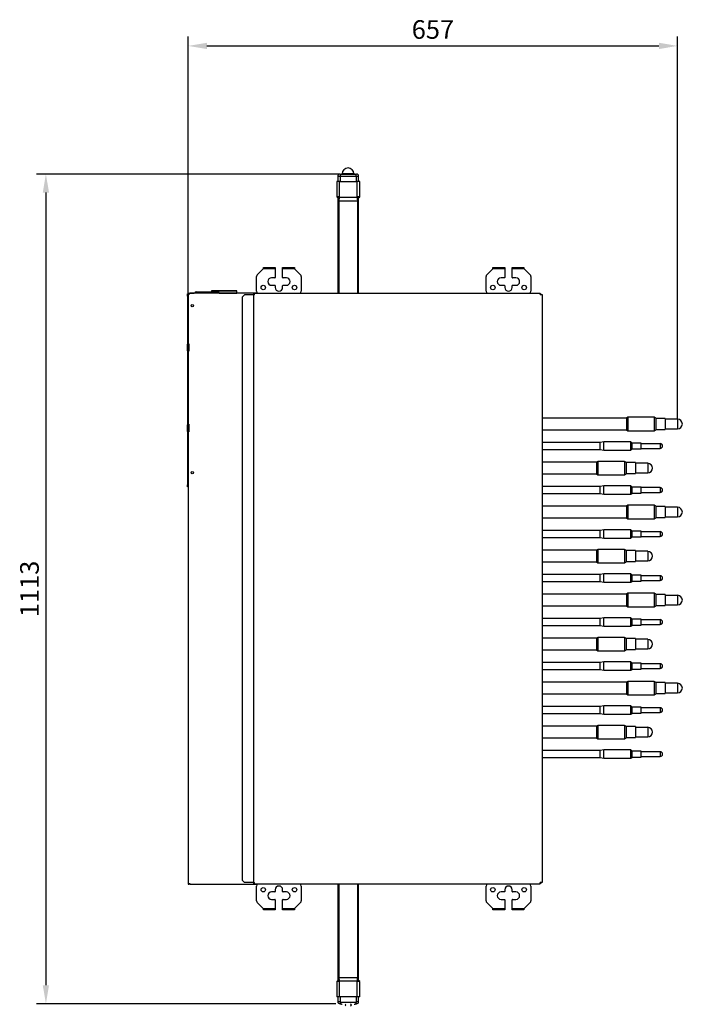
# Model space of a CAD drawing. Units: millimetres. Extents: x 9696 to 14206, y 1399 to 4616.
# Drawn here: x 10563 to 11452, y 2540 to 3861 of the extents above; entities that cross this region are included whole.
import ezdxf

# ---------------------------------------------------------------- set-up
doc = ezdxf.new("R2010")
doc.units = ezdxf.units.MM
doc.layers.add('LG-AIRCON', color=3, linetype='Continuous')
doc.layers.add('LG-DIMENSION', color=7, linetype='Continuous')
doc.styles.add('GHS', font='txt')
doc.dimstyles.new('ISO-25', dxfattribs={"dimscale": 10, "dimtxt": 2.5, "dimasz": 2.5, "dimexe": 1.25, "dimexo": 0.625, "dimtad": 1, "dimdec": 0, "dimtxsty": 'GHS', "dimcen": 2.5, "dimclrd": 256, "dimclre": 256, "dimclrt": 7, "dimadec": 0, "dimazin": 0, "dimtfac": 1, "dimtdec": 0, "dimtmove": 0, "dimatfit": 3, "dimfxl": 1, "dimarcsym": 0})

# ---------------------------------------------------------------- blocks, each defined once
blk = doc.blocks.new('*D11')
at = {"layer": 'Defpoints', "color": 0, "lineweight": 18, "transparency": 16777216}
for p in [(11445.7, 3825.8), (10789.1, 3487.9), (11445.7, 3318.5)]:
    blk.add_point(p, dxfattribs=at)
at = {"layer": 'LG-DIMENSION', "lineweight": -2, "transparency": 16777216}
for p, q in [((10789.1, 3494.2), (10789.1, 3838.3)), ((11445.7, 3324.7), (11445.7, 3838.3)), ((10814.1, 3825.8), (11420.7, 3825.8))]:
    blk.add_line(p, q, dxfattribs=at)
at = {"layer": 'LG-DIMENSION', "lineweight": 18, "transparency": 16777216}
for points in [[(10814.1, 3830), (10814.1, 3821.6), (10789.1, 3825.8)], [(11420.7, 3830), (11420.7, 3821.6), (11445.7, 3825.8)]]:
    blk.add_solid(points, dxfattribs=at)
at = {"layer": 'LG-DIMENSION', "color": 7, "transparency": 16777216, "insert": (11117.4, 3844.6), "char_height": 25, "attachment_point": 5, "style": 'GHS'}
blk.add_mtext('657', dxfattribs=at)
blk = doc.blocks.new('*D12')
at = {"layer": 'Defpoints', "color": 0, "lineweight": 18, "transparency": 16777216}
for p in [(10997.5, 3653.9), (10598.2, 2540.5), (10993.4, 2540.5)]:
    blk.add_point(p, dxfattribs=at)
at = {"layer": 'LG-DIMENSION', "lineweight": -2, "transparency": 16777216}
for p, q in [((10991.2, 3653.9), (10585.7, 3653.9)), ((10598.2, 3628.9), (10598.2, 2565.5)), ((10987.2, 2540.5), (10585.7, 2540.5))]:
    blk.add_line(p, q, dxfattribs=at)
at = {"layer": 'LG-DIMENSION', "lineweight": 18, "transparency": 16777216}
for points in [[(10594, 3628.9), (10602.4, 3628.9), (10598.2, 3653.9)], [(10594, 2565.5), (10602.4, 2565.5), (10598.2, 2540.5)]]:
    blk.add_solid(points, dxfattribs=at)
at = {"layer": 'LG-DIMENSION', "color": 7, "transparency": 16777216, "insert": (10579.4, 3097.2), "char_height": 25, "attachment_point": 5, "rotation": 90, "style": 'GHS'}
blk.add_mtext('1113', dxfattribs=at)

msp = doc.modelspace()

# ---------------------------------------------------------------- linework, layer by layer
at = {"layer": 'LG-AIRCON', "linetype": 'Continuous'}
for p, q in [((10989.8, 3650.9), (10992.8, 3650.9)), ((10989.8, 3650.9), (10989.8, 3643.9)), ((10992.8, 3653.9), (10995.6, 3653.9)), ((10992.8, 3650.9), (10992.8, 3643.9)), ((10992.8, 3650.9), (11014.8, 3650.9)), ((11011.5, 3654.1), (10995.6, 3654.1)), ((10995.6, 3654.1), (10995.6, 3653.9)), ((10995.8, 3653.9), (11011.8, 3653.9)), ((11011.5, 3653.9), (11011.5, 3654.1)), ((11011.5, 3653.9), (11014.8, 3653.9)), ((11014.8, 3643.9), (11014.8, 3650.9)), ((11014.8, 3650.9), (11017.8, 3650.9)), ((11017.8, 3643.9), (11017.8, 3650.9)), ((10988.4, 3643.9), (10988.4, 3623.3)), ((10992.8, 3643.9), (10988.4, 3643.9)), ((10991.6, 3643.9), (10991.6, 3622.9)), ((10991.6, 3643.9), (11016, 3643.9)), ((11019.2, 3643.9), (11014.8, 3643.9)), ((11016, 3622.9), (11016, 3643.9)), ((11019.2, 3623.3), (11019.2, 3643.9)), ((10991.6, 3623.3), (10988.4, 3623.3)), ((10988.4, 3623.3), (10989.8, 3621.9)), ((10989.8, 3621.9), (10991.5, 3621.9)), ((10989.8, 3621.9), (10989.8, 3493.8)), ((10991.6, 3622.9), (10991.1, 3617.9)), ((10991.6, 3622.9), (11016, 3622.9)), ((11019.2, 3623.3), (11016, 3623.3)), ((11016.5, 3617.9), (11016, 3622.9)), ((11016.1, 3621.9), (11017.8, 3621.9)), ((11017.8, 3621.9), (11019.2, 3623.3)), ((11017.8, 3493.9), (11017.8, 3621.9)), ((10991.1, 3617.9), (11016.5, 3617.9)), ((10991.1, 3617.9), (10991.1, 3493.9)), ((11016.5, 3493.9), (11016.5, 3617.9)), ((10890, 3527.1), (10890, 3528.7)), ((10890, 3528.7), (10905.8, 3528.7)), ((10905.8, 3528.7), (10905.8, 3526.8)), ((10915.8, 3528.7), (10931.6, 3528.7)), ((10915.8, 3526.8), (10915.8, 3528.7)), ((10931.6, 3528.7), (10931.6, 3527.1)), ((11198, 3527.1), (11198, 3528.7)), ((11198, 3528.7), (11213.8, 3528.7)), ((11213.8, 3528.7), (11213.8, 3526.8)), ((11223.8, 3528.7), (11239.6, 3528.7)), ((11223.8, 3526.8), (11223.8, 3528.7)), ((11239.6, 3528.7), (11239.6, 3527.1)), ((10880.8, 3496.7), (10880.8, 3516.6)), ((10889.7, 3526.8), (10881.6, 3518.7)), ((10889.7, 3526.8), (10890, 3527.1)), ((10905.8, 3526.8), (10889.7, 3526.8)), ((10905.3, 3514.6), (10900.8, 3514.6)), ((10905.8, 3526.8), (10905.8, 3515.1)), ((10931.9, 3526.8), (10915.8, 3526.8)), ((10915.8, 3515.1), (10915.8, 3526.8)), ((10920.8, 3514.6), (10916.3, 3514.6)), ((10931.6, 3527.1), (10931.9, 3526.8)), ((10939.9, 3518.7), (10931.9, 3526.8)), ((10940.8, 3516.6), (10940.8, 3496.7)), ((11188.8, 3496.7), (11188.8, 3516.6)), ((11197.7, 3526.8), (11189.6, 3518.7)), ((11197.7, 3526.8), (11198, 3527.1)), ((11213.8, 3526.8), (11197.7, 3526.8)), ((11213.3, 3514.6), (11208.8, 3514.6)), ((11213.8, 3526.8), (11213.8, 3515.1)), ((11223.8, 3515.1), (11223.8, 3526.8)), ((11239.9, 3526.8), (11223.8, 3526.8)), ((11228.8, 3514.6), (11224.3, 3514.6)), ((11239.6, 3527.1), (11239.9, 3526.8)), ((11247.9, 3518.7), (11239.9, 3526.8)), ((11248.8, 3516.6), (11248.8, 3496.7)), ((10900.8, 3504.6), (10905.3, 3504.6)), ((10905.8, 3504.1), (10905.8, 3501.6)), ((10915.8, 3501.6), (10915.8, 3504.1)), ((10916.3, 3504.6), (10920.8, 3504.6)), ((11208.8, 3504.6), (11213.3, 3504.6)), ((11213.8, 3504.1), (11213.8, 3501.6)), ((11223.8, 3501.6), (11223.8, 3504.1)), ((11224.3, 3504.6), (11228.8, 3504.6)), ((10788.1, 3493.1), (10789.1, 3493.1)), ((10788.1, 3490.1), (10788.1, 3493.1)), ((10789.1, 3490.1), (10788.1, 3490.1)), ((10788.1, 3490.1), (10788.1, 3425.6)), ((10789.1, 3493.1), (10789.1, 3494.1)), ((10789.1, 3494.1), (10790.1, 3494.1)), ((10789.1, 3493.1), (10791.1, 3493.1)), ((10789.1, 3493.1), (10789.1, 2702.1)), ((10790.1, 3494.1), (10791.1, 3494.1)), ((10790.1, 3493.1), (10790.1, 3494.1)), ((10880.1, 3494.1), (10791.1, 3494.1)), ((10791.1, 3493.1), (10791.1, 3494.1)), ((10792.1, 3494.1), (10797.1, 3494.1)), ((10799.8, 3495.8), (10828.8, 3495.8)), ((10854.3, 3496.7), (10820.3, 3496.7)), ((10820.3, 3496.7), (10820.3, 3495.8)), ((10853.8, 3497.2), (10820.8, 3497.2)), ((10830.7, 3494.2), (10854.3, 3494.2)), ((10851.3, 3494.1), (10851.3, 3494.2)), ((10854.3, 3494.2), (10854.3, 3496.7)), ((10864.5, 3491.9), (10861.5, 3488.9)), ((10861.5, 3488.9), (10861.5, 2706.3)), ((10876.5, 3491.9), (10864.5, 3491.9)), ((10876.5, 3491.9), (10876.5, 2703.3)), ((10878.1, 3491.9), (10876.5, 3491.9)), ((10877.3, 3491.9), (10877.3, 3493.1)), ((10877.3, 3493.1), (10878.1, 3493.1)), ((10878.1, 3491.9), (10878.1, 3493.9)), ((10878.1, 3493.9), (11261.5, 3493.9)), ((10880.1, 3494.1), (10880.1, 3493.8)), ((11261.5, 3492.1), (11261.5, 3493.9)), ((11261.5, 3493.1), (11262.3, 3493.1)), ((11261.5, 3492.1), (11263.9, 3492.1)), ((11262.3, 3493.1), (11262.3, 3492.1)), ((11263.9, 3492.1), (11263.9, 2703.1)), ((10789.1, 3425.6), (10788.1, 3425.6)), ((10788.1, 3416.6), (10788.1, 3425.6)), ((10790.1, 3416.1), (10790.1, 3426.1)), ((10790.1, 3426.1), (10790.1, 3416.1)), ((10788.1, 3416.6), (10788.1, 3317.6)), ((10789.1, 3416.6), (10788.1, 3416.6)), ((10789.1, 3317.6), (10788.1, 3317.6)), ((10788.1, 3308.6), (10788.1, 3317.6)), ((10790.1, 3308.1), (10790.1, 3318.1)), ((10790.1, 3318.1), (10790.1, 3308.1)), ((11377, 3326.4), (11263.9, 3326.4)), ((11378.8, 3327.5), (11377, 3326.4)), ((11377, 3326.4), (11377, 3318.5)), ((11377, 3318.5), (11377, 3310.5)), ((11378.8, 3327.5), (11378.8, 3318.5)), ((11414.3, 3327.5), (11378.8, 3327.5)), ((11378.8, 3318.5), (11378.8, 3309.5)), ((11414.3, 3327.5), (11414.3, 3318.5)), ((11417, 3325.9), (11414.3, 3327.5)), ((11414.3, 3318.5), (11414.3, 3309.5)), ((11417, 3318.5), (11417, 3325.9)), ((11429, 3325.9), (11417, 3325.9)), ((11417, 3311.1), (11417, 3318.5)), ((11429, 3325.9), (11429, 3311.1)), ((11445.7, 3324.8), (11429, 3324.8)), ((11445.7, 3324.8), (11445.7, 3312.1)), ((10788.1, 3308.6), (10788.1, 3237.1)), ((10789.1, 3308.6), (10788.1, 3308.6)), ((11263.9, 3310.5), (11377, 3310.5)), ((11377, 3310.5), (11378.8, 3309.5)), ((11378.8, 3309.5), (11414.3, 3309.5)), ((11414.3, 3309.5), (11417, 3311.1)), ((11417, 3311.1), (11429, 3311.1)), ((11429, 3312.1), (11445.7, 3312.1)), ((11341.6, 3293.7), (11263.9, 3293.7)), ((11346.6, 3294.5), (11341.6, 3293.7)), ((11341.6, 3284.2), (11341.6, 3293.7)), ((11346.6, 3283.4), (11346.6, 3294.5)), ((11382.9, 3294.5), (11346.6, 3294.5)), ((11384.8, 3292.9), (11382.9, 3294.5)), ((11382.9, 3283.4), (11382.9, 3294.5)), ((11384.8, 3285), (11384.8, 3292.9)), ((11396.9, 3292.9), (11384.8, 3292.9)), ((11396.9, 3285), (11396.9, 3292.9)), ((11422.4, 3292.1), (11396.9, 3292.1)), ((11422.4, 3292.1), (11422.4, 3289)), ((11263.9, 3284.2), (11341.6, 3284.2)), ((11341.6, 3284.2), (11346.6, 3283.4)), ((11346.6, 3283.4), (11382.9, 3283.4)), ((11382.9, 3283.4), (11384.8, 3285)), ((11384.8, 3285), (11396.9, 3285)), ((11396.9, 3285.8), (11422.4, 3285.8)), ((11422.4, 3289), (11422.4, 3285.8)), ((11337, 3267.4), (11263.9, 3267.4)), ((11338.8, 3268.4), (11337, 3267.4)), ((11337, 3267.4), (11337, 3259.4)), ((11338.8, 3268.4), (11338.8, 3259.4)), ((11374.3, 3268.4), (11338.8, 3268.4)), ((11377, 3266.8), (11374.3, 3268.4)), ((11374.3, 3268.4), (11374.3, 3259.4)), ((11389, 3266.8), (11377, 3266.8)), ((11377, 3259.4), (11377, 3266.8)), ((11389, 3266.8), (11389, 3252)), ((11405.7, 3265.8), (11389, 3265.8)), ((11405.7, 3265.8), (11405.7, 3253.1)), ((11263.9, 3251.5), (11337, 3251.5)), ((11337, 3259.4), (11337, 3251.5)), ((11337, 3251.5), (11338.8, 3250.4)), ((11338.8, 3259.4), (11338.8, 3250.4)), ((11338.8, 3250.4), (11374.3, 3250.4)), ((11374.3, 3259.4), (11374.3, 3250.4)), ((11374.3, 3250.4), (11377, 3252)), ((11377, 3252), (11377, 3259.4)), ((11377, 3252), (11389, 3252)), ((11389, 3253.1), (11405.7, 3253.1)), ((10788.1, 3237.1), (10789.1, 3237.1)), ((10788.1, 3234.1), (10788.1, 3237.1)), ((10789.1, 3234.1), (10788.1, 3234.1)), ((11341.6, 3234.7), (11263.9, 3234.7)), ((11263.9, 3225.2), (11341.6, 3225.2)), ((11346.6, 3235.5), (11341.6, 3234.7)), ((11341.6, 3225.2), (11341.6, 3234.7)), ((11341.6, 3225.2), (11346.6, 3224.4)), ((11382.9, 3235.5), (11346.6, 3235.5)), ((11346.6, 3224.4), (11346.6, 3235.5)), ((11346.6, 3224.4), (11382.9, 3224.4)), ((11384.8, 3233.9), (11382.9, 3235.5)), ((11382.9, 3224.4), (11382.9, 3235.5)), ((11382.9, 3224.4), (11384.8, 3225.9)), ((11384.8, 3225.9), (11384.8, 3233.9)), ((11396.9, 3233.9), (11384.8, 3233.9)), ((11384.8, 3225.9), (11396.9, 3225.9)), ((11396.9, 3225.9), (11396.9, 3233.9)), ((11422.4, 3233.1), (11396.9, 3233.1)), ((11396.9, 3226.7), (11422.4, 3226.7)), ((11422.4, 3233.1), (11422.4, 3229.9)), ((11422.4, 3229.9), (11422.4, 3226.7)), ((11377, 3208.3), (11263.9, 3208.3)), ((11378.8, 3209.4), (11377, 3208.3)), ((11377, 3208.3), (11377, 3200.4)), ((11377, 3200.4), (11377, 3192.4)), ((11414.3, 3209.4), (11378.8, 3209.4)), ((11378.8, 3209.4), (11378.8, 3200.4)), ((11378.8, 3200.4), (11378.8, 3191.4)), ((11414.3, 3209.4), (11414.3, 3200.4)), ((11417, 3207.8), (11414.3, 3209.4)), ((11414.3, 3200.4), (11414.3, 3191.4)), ((11417, 3200.4), (11417, 3207.8)), ((11429, 3207.8), (11417, 3207.8)), ((11417, 3193), (11417, 3200.4)), ((11429, 3207.8), (11429, 3193)), ((11445.7, 3206.7), (11429, 3206.7)), ((11445.7, 3206.7), (11445.7, 3194)), ((11263.9, 3192.4), (11377, 3192.4)), ((11377, 3192.4), (11378.8, 3191.4)), ((11378.8, 3191.4), (11414.3, 3191.4)), ((11414.3, 3191.4), (11417, 3193)), ((11417, 3193), (11429, 3193)), ((11429, 3194), (11445.7, 3194)), ((11341.6, 3175.6), (11263.9, 3175.6)), ((11346.6, 3176.4), (11341.6, 3175.6)), ((11341.6, 3166.1), (11341.6, 3175.6)), ((11346.6, 3165.3), (11346.6, 3176.4)), ((11382.9, 3176.4), (11346.6, 3176.4)), ((11384.8, 3174.8), (11382.9, 3176.4)), ((11382.9, 3165.3), (11382.9, 3176.4)), ((11384.8, 3166.9), (11384.8, 3174.8)), ((11396.9, 3174.8), (11384.8, 3174.8)), ((11396.9, 3166.9), (11396.9, 3174.8)), ((11422.4, 3174), (11396.9, 3174)), ((11422.4, 3174), (11422.4, 3170.9)), ((11422.4, 3170.9), (11422.4, 3167.7)), ((11263.9, 3166.1), (11341.6, 3166.1)), ((11341.6, 3166.1), (11346.6, 3165.3)), ((11346.6, 3165.3), (11382.9, 3165.3)), ((11382.9, 3165.3), (11384.8, 3166.9)), ((11384.8, 3166.9), (11396.9, 3166.9)), ((11396.9, 3167.7), (11422.4, 3167.7)), ((11337, 3149.3), (11263.9, 3149.3)), ((11338.8, 3150.3), (11337, 3149.3)), ((11337, 3149.3), (11337, 3141.3)), ((11338.8, 3150.3), (11338.8, 3141.3)), ((11374.3, 3150.3), (11338.8, 3150.3)), ((11377, 3148.7), (11374.3, 3150.3)), ((11374.3, 3150.3), (11374.3, 3141.3)), ((11389, 3148.7), (11377, 3148.7)), ((11377, 3141.3), (11377, 3148.7)), ((11389, 3148.7), (11389, 3133.9)), ((11405.7, 3147.7), (11389, 3147.7)), ((11405.7, 3147.7), (11405.7, 3135)), ((11263.9, 3133.4), (11337, 3133.4)), ((11337, 3141.3), (11337, 3133.4)), ((11337, 3133.4), (11338.8, 3132.3)), ((11338.8, 3141.3), (11338.8, 3132.3)), ((11338.8, 3132.3), (11374.3, 3132.3)), ((11374.3, 3141.3), (11374.3, 3132.3)), ((11374.3, 3132.3), (11377, 3133.9)), ((11377, 3133.9), (11377, 3141.3)), ((11377, 3133.9), (11389, 3133.9)), ((11389, 3135), (11405.7, 3135)), ((11341.6, 3116.6), (11263.9, 3116.6)), ((11263.9, 3107.1), (11341.6, 3107.1)), ((11346.6, 3117.4), (11341.6, 3116.6)), ((11341.6, 3107.1), (11341.6, 3116.6)), ((11341.6, 3107.1), (11346.6, 3106.3)), ((11346.6, 3106.3), (11346.6, 3117.4)), ((11382.9, 3117.4), (11346.6, 3117.4)), ((11346.6, 3106.3), (11382.9, 3106.3)), ((11382.9, 3106.3), (11382.9, 3117.4)), ((11384.8, 3115.8), (11382.9, 3117.4)), ((11382.9, 3106.3), (11384.8, 3107.8)), ((11384.8, 3107.8), (11384.8, 3115.8)), ((11396.9, 3115.8), (11384.8, 3115.8)), ((11384.8, 3107.8), (11396.9, 3107.8)), ((11396.9, 3107.8), (11396.9, 3115.8)), ((11422.4, 3115), (11396.9, 3115)), ((11396.9, 3108.6), (11422.4, 3108.6)), ((11422.4, 3115), (11422.4, 3111.8)), ((11422.4, 3111.8), (11422.4, 3108.6)), ((11377, 3090.2), (11263.9, 3090.2)), ((11378.8, 3091.3), (11377, 3090.2)), ((11377, 3090.2), (11377, 3082.3)), ((11377, 3082.3), (11377, 3074.4)), ((11378.8, 3091.3), (11378.8, 3082.3)), ((11414.3, 3091.3), (11378.8, 3091.3)), ((11378.8, 3082.3), (11378.8, 3073.3)), ((11417, 3089.7), (11414.3, 3091.3)), ((11414.3, 3091.3), (11414.3, 3082.3)), ((11414.3, 3082.3), (11414.3, 3073.3)), ((11417, 3082.3), (11417, 3089.7)), ((11429, 3089.7), (11417, 3089.7)), ((11417, 3074.9), (11417, 3082.3)), ((11429, 3089.7), (11429, 3074.9)), ((11445.7, 3088.6), (11429, 3088.6)), ((11445.7, 3088.6), (11445.7, 3075.9)), ((11263.9, 3074.4), (11377, 3074.4)), ((11377, 3074.4), (11378.8, 3073.3)), ((11378.8, 3073.3), (11414.3, 3073.3)), ((11414.3, 3073.3), (11417, 3074.9)), ((11417, 3074.9), (11429, 3074.9)), ((11429, 3075.9), (11445.7, 3075.9)), ((11341.6, 3057.5), (11263.9, 3057.5)), ((11346.6, 3058.3), (11341.6, 3057.5)), ((11341.6, 3048), (11341.6, 3057.5)), ((11382.9, 3058.3), (11346.6, 3058.3)), ((11346.6, 3047.2), (11346.6, 3058.3)), ((11382.9, 3047.2), (11382.9, 3058.3)), ((11384.8, 3056.7), (11382.9, 3058.3)), ((11384.8, 3048.8), (11384.8, 3056.7)), ((11396.9, 3056.7), (11384.8, 3056.7)), ((11396.9, 3048.8), (11396.9, 3056.7)), ((11422.4, 3055.9), (11396.9, 3055.9)), ((11422.4, 3055.9), (11422.4, 3052.8)), ((11422.4, 3052.8), (11422.4, 3049.6)), ((11263.9, 3048), (11341.6, 3048)), ((11341.6, 3048), (11346.6, 3047.2)), ((11346.6, 3047.2), (11382.9, 3047.2)), ((11382.9, 3047.2), (11384.8, 3048.8)), ((11384.8, 3048.8), (11396.9, 3048.8)), ((11396.9, 3049.6), (11422.4, 3049.6)), ((11337, 3031.2), (11263.9, 3031.2)), ((11338.8, 3032.2), (11337, 3031.2)), ((11337, 3031.2), (11337, 3023.2)), ((11374.3, 3032.2), (11338.8, 3032.2)), ((11338.8, 3032.2), (11338.8, 3023.2)), ((11374.3, 3032.2), (11374.3, 3023.2)), ((11377, 3030.6), (11374.3, 3032.2)), ((11389, 3030.6), (11377, 3030.6)), ((11377, 3023.2), (11377, 3030.6)), ((11389, 3030.6), (11389, 3015.8)), ((11405.7, 3029.6), (11389, 3029.6)), ((11405.7, 3029.6), (11405.7, 3016.9)), ((11263.9, 3015.3), (11337, 3015.3)), ((11337, 3023.2), (11337, 3015.3)), ((11337, 3015.3), (11338.8, 3014.3)), ((11338.8, 3023.2), (11338.8, 3014.3)), ((11338.8, 3014.3), (11374.3, 3014.3)), ((11374.3, 3023.2), (11374.3, 3014.3)), ((11374.3, 3014.3), (11377, 3015.8)), ((11377, 3015.8), (11377, 3023.2)), ((11377, 3015.8), (11389, 3015.8)), ((11389, 3016.9), (11405.7, 3016.9)), ((11346.6, 2999.3), (11341.6, 2998.5)), ((11346.6, 2988.2), (11346.6, 2999.3)), ((11382.9, 2999.3), (11346.6, 2999.3)), ((11382.9, 2988.2), (11382.9, 2999.3)), ((11384.8, 2997.7), (11382.9, 2999.3)), ((11341.6, 2998.5), (11263.9, 2998.5)), ((11263.9, 2989), (11341.6, 2989)), ((11341.6, 2989), (11341.6, 2998.5)), ((11341.6, 2989), (11346.6, 2988.2)), ((11346.6, 2988.2), (11382.9, 2988.2)), ((11382.9, 2988.2), (11384.8, 2989.7)), ((11384.8, 2989.7), (11384.8, 2997.7)), ((11396.9, 2997.7), (11384.8, 2997.7)), ((11384.8, 2989.7), (11396.9, 2989.7)), ((11396.9, 2989.7), (11396.9, 2997.7)), ((11422.4, 2996.9), (11396.9, 2996.9)), ((11396.9, 2990.5), (11422.4, 2990.5)), ((11422.4, 2996.9), (11422.4, 2993.7)), ((11422.4, 2993.7), (11422.4, 2990.5)), ((11378.8, 2973.2), (11377, 2972.1)), ((11414.3, 2973.2), (11378.8, 2973.2)), ((11378.8, 2973.2), (11378.8, 2964.2)), ((11417, 2971.6), (11414.3, 2973.2)), ((11414.3, 2973.2), (11414.3, 2964.2)), ((11377, 2972.1), (11263.9, 2972.1)), ((11377, 2972.1), (11377, 2964.2)), ((11377, 2964.2), (11377, 2956.3)), ((11378.8, 2964.2), (11378.8, 2955.2)), ((11414.3, 2964.2), (11414.3, 2955.2)), ((11417, 2964.2), (11417, 2971.6)), ((11429, 2971.6), (11417, 2971.6)), ((11417, 2956.8), (11417, 2964.2)), ((11429, 2971.6), (11429, 2956.8)), ((11445.7, 2970.6), (11429, 2970.6)), ((11445.7, 2970.6), (11445.7, 2957.9)), ((11263.9, 2956.3), (11377, 2956.3)), ((11377, 2956.3), (11378.8, 2955.2)), ((11378.8, 2955.2), (11414.3, 2955.2)), ((11414.3, 2955.2), (11417, 2956.8)), ((11417, 2956.8), (11429, 2956.8)), ((11429, 2957.9), (11445.7, 2957.9)), ((11341.6, 2939.4), (11263.9, 2939.4)), ((11346.6, 2940.2), (11341.6, 2939.4)), ((11341.6, 2929.9), (11341.6, 2939.4)), ((11382.9, 2940.2), (11346.6, 2940.2)), ((11346.6, 2929.1), (11346.6, 2940.2)), ((11382.9, 2929.1), (11382.9, 2940.2)), ((11384.8, 2938.6), (11382.9, 2940.2)), ((11384.8, 2930.7), (11384.8, 2938.6)), ((11396.9, 2938.6), (11384.8, 2938.6)), ((11396.9, 2930.7), (11396.9, 2938.6)), ((11422.4, 2937.8), (11396.9, 2937.8)), ((11422.4, 2937.8), (11422.4, 2934.7)), ((11422.4, 2934.7), (11422.4, 2931.5)), ((11263.9, 2929.9), (11341.6, 2929.9)), ((11341.6, 2929.9), (11346.6, 2929.1)), ((11346.6, 2929.1), (11382.9, 2929.1)), ((11382.9, 2929.1), (11384.8, 2930.7)), ((11384.8, 2930.7), (11396.9, 2930.7)), ((11396.9, 2931.5), (11422.4, 2931.5)), ((11337, 2913.1), (11263.9, 2913.1)), ((11338.8, 2914.1), (11337, 2913.1)), ((11337, 2913.1), (11337, 2905.2)), ((11338.8, 2914.1), (11338.8, 2905.2)), ((11374.3, 2914.1), (11338.8, 2914.1)), ((11377, 2912.6), (11374.3, 2914.1)), ((11374.3, 2914.1), (11374.3, 2905.2)), ((11377, 2905.2), (11377, 2912.6)), ((11389, 2912.6), (11377, 2912.6)), ((11389, 2912.6), (11389, 2897.8)), ((11405.7, 2911.5), (11389, 2911.5)), ((11405.7, 2911.5), (11405.7, 2898.8)), ((11263.9, 2897.2), (11337, 2897.2)), ((11337, 2905.2), (11337, 2897.2)), ((11337, 2897.2), (11338.8, 2896.2)), ((11338.8, 2905.2), (11338.8, 2896.2)), ((11338.8, 2896.2), (11374.3, 2896.2)), ((11374.3, 2905.2), (11374.3, 2896.2)), ((11374.3, 2896.2), (11377, 2897.8)), ((11377, 2897.8), (11377, 2905.2)), ((11377, 2897.8), (11389, 2897.8)), ((11389, 2898.8), (11405.7, 2898.8)), ((11341.6, 2880.4), (11263.9, 2880.4)), ((11346.6, 2881.2), (11341.6, 2880.4)), ((11341.6, 2870.9), (11341.6, 2880.4)), ((11382.9, 2881.2), (11346.6, 2881.2)), ((11346.6, 2870.1), (11346.6, 2881.2)), ((11384.8, 2879.6), (11382.9, 2881.2)), ((11382.9, 2870.1), (11382.9, 2881.2)), ((11263.9, 2870.9), (11341.6, 2870.9)), ((11341.6, 2870.9), (11346.6, 2870.1)), ((11346.6, 2870.1), (11382.9, 2870.1)), ((11382.9, 2870.1), (11384.8, 2871.6)), ((11396.9, 2879.6), (11384.8, 2879.6)), ((11384.8, 2871.6), (11384.8, 2879.6)), ((11384.8, 2871.6), (11396.9, 2871.6)), ((11396.9, 2871.6), (11396.9, 2879.6)), ((11422.4, 2878.8), (11396.9, 2878.8)), ((11396.9, 2872.4), (11422.4, 2872.4)), ((11422.4, 2878.8), (11422.4, 2875.6)), ((11422.4, 2875.6), (11422.4, 2872.4)), ((10789.1, 2702.1), (10789.1, 2701.1)), ((10789.1, 2702.1), (10791.1, 2702.1)), ((10789.1, 2701.1), (10790.1, 2701.1)), ((10790.1, 2701.1), (10790.1, 2702.1)), ((10791.1, 2701.1), (10790.1, 2701.1)), ((10791.1, 2702.1), (10791.1, 2701.1)), ((10791.1, 2701.1), (10880.1, 2701.1)), ((10861.5, 2706.3), (10864.5, 2703.3)), ((10876.5, 2703.3), (10864.5, 2703.3)), ((10876.5, 2703.3), (10878.1, 2703.3)), ((10877.3, 2702.1), (10877.3, 2703.3)), ((10878.1, 2702.1), (10877.3, 2702.1)), ((10878.1, 2701.3), (10878.1, 2703.3)), ((10878.1, 2701.3), (11261.5, 2701.3)), ((10880.1, 2701.3), (10880.1, 2701.1)), ((10880.8, 2678.5), (10880.8, 2698.5)), ((10940.8, 2698.5), (10940.8, 2678.5)), ((10989.8, 2701.3), (10989.8, 2571.9)), ((10991.1, 2701.3), (10991.1, 2575.9)), ((11016.5, 2575.9), (11016.5, 2701.3)), ((11017.8, 2571.9), (11017.8, 2701.3)), ((11188.8, 2678.5), (11188.8, 2698.5)), ((11248.8, 2698.5), (11248.8, 2678.5)), ((11261.5, 2701.3), (11261.5, 2703.1)), ((11263.9, 2703.1), (11261.5, 2703.1)), ((11262.3, 2702.1), (11261.5, 2702.1)), ((11262.3, 2703.1), (11262.3, 2702.1)), ((10905.3, 2690.6), (10900.8, 2690.6)), ((10905.8, 2693.6), (10905.8, 2691.1)), ((10915.8, 2691.1), (10915.8, 2693.6)), ((10920.8, 2690.6), (10916.3, 2690.6)), ((11213.3, 2690.6), (11208.8, 2690.6)), ((11213.8, 2693.6), (11213.8, 2691.1)), ((11223.8, 2691.1), (11223.8, 2693.6)), ((11228.8, 2690.6), (11224.3, 2690.6)), ((10881.6, 2676.4), (10889.7, 2668.4)), ((10900.8, 2680.6), (10905.3, 2680.6)), ((10905.8, 2680.1), (10905.8, 2668.4)), ((10915.8, 2668.4), (10915.8, 2680.1)), ((10916.3, 2680.6), (10920.8, 2680.6)), ((10931.9, 2668.4), (10939.9, 2676.4)), ((11189.6, 2676.4), (11197.7, 2668.4)), ((11208.8, 2680.6), (11213.3, 2680.6)), ((11213.8, 2680.1), (11213.8, 2668.4)), ((11223.8, 2668.4), (11223.8, 2680.1)), ((11224.3, 2680.6), (11228.8, 2680.6)), ((11239.9, 2668.4), (11247.9, 2676.4)), ((10889.7, 2668.4), (10905.8, 2668.4)), ((10890, 2668.1), (10889.7, 2668.4)), ((10890, 2666.5), (10890, 2668.1)), ((10905.8, 2666.5), (10890, 2666.5)), ((10905.8, 2668.4), (10905.8, 2666.5)), ((10915.8, 2668.4), (10931.9, 2668.4)), ((10915.8, 2666.5), (10915.8, 2668.4)), ((10931.6, 2666.5), (10915.8, 2666.5)), ((10931.9, 2668.4), (10931.6, 2668.1)), ((10931.6, 2668.1), (10931.6, 2666.5)), ((11197.7, 2668.4), (11213.8, 2668.4)), ((11198, 2668.1), (11197.7, 2668.4)), ((11198, 2666.5), (11198, 2668.1)), ((11213.8, 2666.5), (11198, 2666.5)), ((11213.8, 2668.4), (11213.8, 2666.5)), ((11223.8, 2668.4), (11239.9, 2668.4)), ((11223.8, 2666.5), (11223.8, 2668.4)), ((11239.6, 2666.5), (11223.8, 2666.5)), ((11239.9, 2668.4), (11239.6, 2668.1)), ((11239.6, 2668.1), (11239.6, 2666.5)), ((10989.8, 2571.9), (10988.4, 2570.5)), ((10988.4, 2570.5), (10988.4, 2549.9)), ((10991.6, 2570.5), (10988.4, 2570.5)), ((10991.5, 2571.9), (10989.8, 2571.9)), ((10991.1, 2575.9), (10991.6, 2570.9)), ((10991.1, 2575.9), (11016.5, 2575.9)), ((11016, 2570.9), (10991.6, 2570.9)), ((10991.6, 2570.9), (10991.6, 2549.9)), ((11016, 2570.9), (11016.5, 2575.9)), ((11016, 2549.9), (11016, 2570.9)), ((11019.2, 2570.5), (11016, 2570.5)), ((11017.8, 2571.9), (11016.1, 2571.9)), ((11019.2, 2570.5), (11017.8, 2571.9)), ((11019.2, 2549.9), (11019.2, 2570.5)), ((10991.6, 2549.9), (10988.4, 2549.9)), ((10989.8, 2549.9), (10989.8, 2543.5)), ((11016, 2549.9), (10991.6, 2549.9)), ((10992.8, 2549.9), (10992.8, 2542.9)), ((11014.8, 2542.9), (11014.8, 2549.9)), ((11019.2, 2549.9), (11016, 2549.9)), ((11017.8, 2543.5), (11017.8, 2549.9)), ((10989.8, 2543.5), (10992.8, 2543.5)), ((10992.8, 2542.9), (11014.8, 2542.9)), ((10992.8, 2540.5), (10994, 2540.5)), ((11013.6, 2540.5), (11014.8, 2540.5)), ((11014.8, 2543.5), (11017.8, 2543.5))]:
    msp.add_line(p, q, dxfattribs=at)
for centre, radius in [((10889.8, 3501.6), 3), ((10931.8, 3501.6), 3), ((11197.8, 3501.6), 3), ((11239.8, 3501.6), 3), ((10794.6, 3477.1), 1.6), ((10794.6, 3253.1), 1.6), ((10889.8, 2693.6), 3), ((10931.8, 2693.6), 3), ((11197.8, 2693.6), 3), ((11239.8, 2693.6), 3)]:
    msp.add_circle(centre, radius, dxfattribs=at)
for centre, radius, start, end in [((11003.5, 3654.1), 7.94, 0, 180), ((10992.8, 3650.9), 3, 90, 180), ((10995.8, 3650.9), 3, 90, 180), ((11011.8, 3650.9), 3, 0, 90), ((11014.8, 3650.9), 3, 0, 90), ((10883.8, 3516.6), 3, 135, 180), ((10900.8, 3509.6), 5, 90, 270), ((10905.3, 3515.1), 0.5, 270, 0), ((10916.3, 3515.1), 0.5, 180, 270), ((10920.8, 3509.6), 5, 270, 90), ((10937.8, 3516.6), 3, 0, 45), ((11191.8, 3516.6), 3, 135, 180), ((11208.8, 3509.6), 5, 90, 270), ((11213.3, 3515.1), 0.5, 270, 0), ((11224.3, 3515.1), 0.5, 180, 270), ((11228.8, 3509.6), 5, 270, 90), ((11245.8, 3516.6), 3, 0, 45), ((10905.3, 3504.1), 0.5, 0, 90), ((10910.8, 3501.6), 5, 180, 0), ((10916.3, 3504.1), 0.5, 90, 180), ((11213.3, 3504.1), 0.5, 0, 90), ((11218.8, 3501.6), 5, 180, 0), ((11224.3, 3504.1), 0.5, 90, 180), ((10799.8, 3493.8), 2, 90, 171.3726), ((10820.8, 3496.7), 0.5, 90, 180), ((10828.8, 3493.8), 2, 8.6274, 90), ((10853.8, 3496.7), 0.5, 0, 90), ((10883.8, 3496.7), 3, 180, 248.9597), ((10937.8, 3496.7), 3, 291.0403, 0), ((11191.8, 3496.7), 3, 180, 248.9597), ((11245.8, 3496.7), 3, 291.0403, 0), ((11445.7, 3318.5), 6.35, 0, 90), ((11445.7, 3318.5), 6.35, 270, 0), ((11422.4, 3289), 3.17, 0, 90), ((11422.4, 3289), 3.17, 270, 0), ((11405.7, 3259.4), 6.35, 0, 90), ((11405.7, 3259.4), 6.35, 270, 0), ((11422.4, 3229.9), 3.17, 0, 90), ((11422.4, 3229.9), 3.17, 270, 0), ((11445.7, 3200.4), 6.35, 0, 90), ((11445.7, 3200.4), 6.35, 270, 0), ((11422.4, 3170.9), 3.17, 0, 90), ((11422.4, 3170.9), 3.17, 270, 0), ((11405.7, 3141.3), 6.35, 0, 90), ((11405.7, 3141.3), 6.35, 270, 0), ((11422.4, 3111.8), 3.17, 0, 90), ((11422.4, 3111.8), 3.17, 270, 0), ((11445.7, 3082.3), 6.35, 0, 90), ((11445.7, 3082.3), 6.35, 270, 0), ((11422.4, 3052.8), 3.17, 0, 90), ((11422.4, 3052.8), 3.17, 270, 0), ((11405.7, 3023.2), 6.35, 0, 90), ((11405.7, 3023.2), 6.35, 270, 0), ((11422.4, 2993.7), 3.17, 0, 90), ((11422.4, 2993.7), 3.17, 270, 0), ((11445.7, 2964.2), 6.35, 0, 90), ((11445.7, 2964.2), 6.35, 270, 0), ((11422.4, 2934.7), 3.17, 0, 90), ((11422.4, 2934.7), 3.17, 270, 0), ((11405.7, 2905.2), 6.35, 0, 90), ((11405.7, 2905.2), 6.35, 270, 0), ((11422.4, 2875.6), 3.17, 0, 90), ((11422.4, 2875.6), 3.17, 270, 0), ((10883.8, 2698.5), 3, 111.0403, 180), ((10910.8, 2693.6), 5, 0, 180), ((10937.8, 2698.5), 3, 0, 68.9597), ((11191.8, 2698.5), 3, 111.0403, 180), ((11218.8, 2693.6), 5, 0, 180), ((11245.8, 2698.5), 3, 0, 68.9597), ((10900.8, 2685.6), 5, 90, 270), ((10905.3, 2691.1), 0.5, 270, 0), ((10916.3, 2691.1), 0.5, 180, 270), ((10920.8, 2685.6), 5, 270, 90), ((11208.8, 2685.6), 5, 90, 270), ((11213.3, 2691.1), 0.5, 270, 0), ((11224.3, 2691.1), 0.5, 180, 270), ((11228.8, 2685.6), 5, 270, 90), ((10883.8, 2678.5), 3, 180, 225), ((10905.3, 2680.1), 0.5, 0, 90), ((10916.3, 2680.1), 0.5, 90, 180), ((10937.8, 2678.5), 3, 315, 0), ((11191.8, 2678.5), 3, 180, 225), ((11213.3, 2680.1), 0.5, 0, 90), ((11224.3, 2680.1), 0.5, 90, 180), ((11245.8, 2678.5), 3, 315, 0), ((10992.8, 2543.5), 3, 180, 270), ((10995.8, 2542.9), 3, 180, 270), ((11000.7, 2538.9), 1, 90, 270), ((11007, 2538.9), 1, 270, 90), ((11011.8, 2542.9), 3, 270, 0), ((11014.8, 2543.5), 3, 270, 0)]:
    msp.add_arc(centre, radius, start, end, dxfattribs=at)
for p in [(10877.3, 3492.1), (10877.3, 2702.1)]:
    msp.add_point(p, dxfattribs=at)

# ---------------------------------------------------------------- dimensions: what is measured, and where the dimension line sits
at = {"layer": 'LG-DIMENSION'}
dim = msp.add_linear_dim(base=(11445.7, 3825.8), p1=(10789.1, 3487.9), p2=(11445.7, 3318.5), dimstyle='ISO-25', dxfattribs=at)
dim.commit()
dim.dimension.update_dxf_attribs({"geometry": '*D11', "text_midpoint": (11117.4, 3844.6)})
dim = msp.add_linear_dim(base=(10598.2, 2540.5), p1=(10997.5, 3653.9), p2=(10993.4, 2540.5), angle=90, dimstyle='ISO-25', dxfattribs=at)
dim.commit()
dim.dimension.update_dxf_attribs({"geometry": '*D12', "text_midpoint": (10579.4, 3097.2)})

doc.saveas('drawing.dxf')
